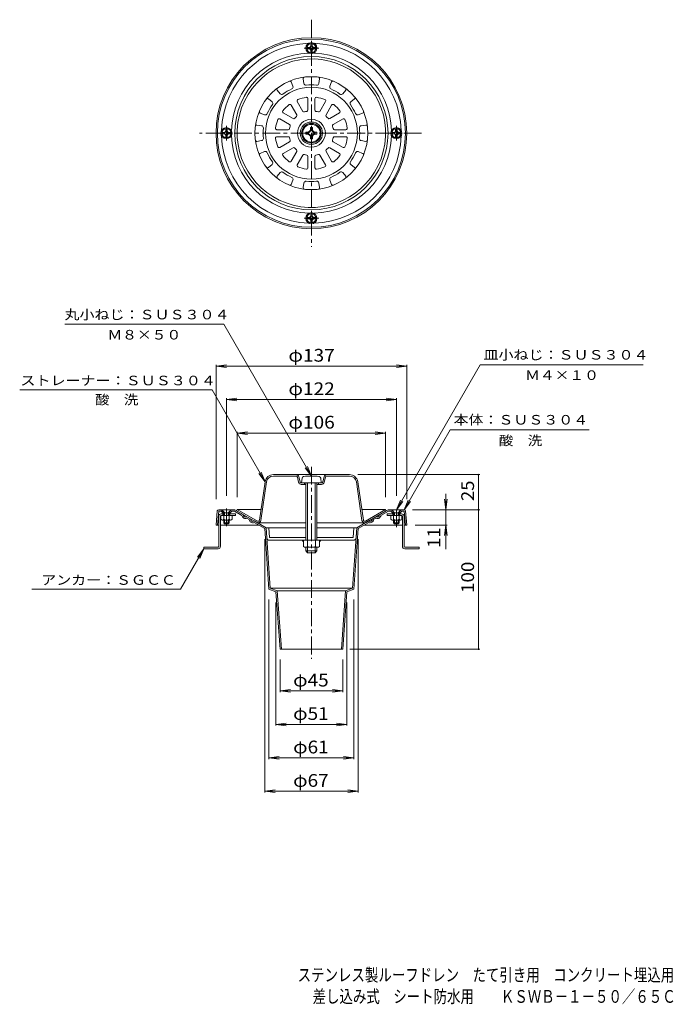
# Model space of a CAD drawing. Units: millimetres. Extents: x -234 to 1147, y -2072 to 358.
import ezdxf

# ---------------------------------------------------------------- set-up
doc = ezdxf.new("R2010")
doc.units = ezdxf.units.MM
doc.header["$LTSCALE"] = 3
doc.linetypes.add('JWW_CENTER1', pattern=[6.773333, 4.233333, -0.846667, 0.846667, -0.846667])
for name, color, linetype in [('0-A', 7, 'Continuous'), ('0-E', 7, 'Continuous'), ('0-F', 7, 'Continuous'), ('F-5ﾚｲﾔ', 7, 'Continuous'), ('その他', 7, 'Continuous'), ('仕上', 7, 'Continuous'), ('寸法', 7, 'Continuous'), ('建具', 7, 'Continuous'), ('躯体', 7, 'Continuous'), ('通り芯', 7, 'Continuous')]:
    doc.layers.add(name, color=color, linetype=linetype)
doc.styles.add('ＭＳ ゴシック', font='txt', dxfattribs={"height": 1})

msp = doc.modelspace()

# ---------------------------------------------------------------- linework, layer by layer
at = {"layer": '0-A', "color": 2, "linetype": 'Continuous', "lineweight": 9}
for p, q in [((-30.73, -20.31), (-30.73, -15.81)), ((-20.67, -20.81), (-29.29, -20.81)), ((-27.84, -20.31), (-27.84, -15.81)), ((-22.12, -20.31), (-22.12, -15.81)), ((-19.23, -20.31), (-19.23, -15.81))]:
    msp.add_line(p, q, dxfattribs=at)
for centre, radius, start, end in [((-29.29, -18.44), 2.37, 232.44278, 307.55722), ((-24.98, -12.21), 8.6, 250.548, 289.452), ((-20.67, -18.44), 2.37, 232.44278, 307.55722)]:
    msp.add_arc(centre, radius, start, end, dxfattribs=at)
at = {"layer": '0-E', "color": 7, "linetype": 'Continuous', "lineweight": 9}
for p, q in [((-202.07, 139.16), (-87.91, 139.16)), ((-24.98, 30.16), (-87.91, 139.16)), ((96.1, 110.12), (213.23, 110.12)), ((-96.36, 92.23), (-234.46, 92.23)), ((74.73, 63.54), (174.37, 63.54)), ((-24.98, 30.16), (-29.55, 36.11)), ((-24.98, 30.16), (-27.85, 37.09)), ((-102.28, -21.84), (-119.04, -50.87)), ((-102.28, -21.84), (-106.85, -27.79)), ((-102.28, -21.84), (-105.15, -28.77)), ((-119.04, -50.87), (-225.66, -50.87))]:
    msp.add_line(p, q, dxfattribs=at)
at = {"layer": '0-F', "color": 7, "linetype": 'Continuous', "lineweight": 9}
for p, q in [((-93.48, 109.16), (-86.04, 110.14)), ((-93.48, 13.71), (-93.48, 110.06)), ((-93.48, 109.16), (43.52, 109.16)), ((-93.48, 109.16), (-86.04, 108.18)), ((43.52, 109.16), (36.08, 110.14)), ((43.52, 109.16), (36.08, 108.18)), ((43.52, 13.71), (43.52, 110.06)), ((-85.98, 85.16), (-78.54, 86.14)), ((-85.98, 16.13), (-85.98, 86.06)), ((-85.98, 85.16), (36.02, 85.16)), ((-85.98, 85.16), (-78.54, 84.18)), ((36.02, 85.16), (28.58, 86.14)), ((36.02, 85.16), (28.58, 84.18)), ((36.02, 16.13), (36.02, 86.06)), ((-78.25, 61.16), (-70.82, 62.14)), ((-78.25, 15.25), (-78.25, 62.06)), ((-78.25, 61.16), (28.3, 61.16)), ((-78.25, 61.16), (-70.82, 60.18)), ((28.3, 61.16), (20.86, 62.14)), ((28.3, 61.16), (20.86, 60.18)), ((28.3, 15.25), (28.3, 62.06)), ((-58.48, -14.91), (-58.48, -196.74)), ((-31.73, -15.81), (-30.73, -16.81)), ((-31.65, -15.81), (-31.69, -15.85)), ((-31.67, -15.81), (-30.73, -16.75)), ((-31.51, -15.81), (-31.62, -15.92)), ((-31.36, -15.81), (-31.55, -15.99)), ((-31.53, -15.81), (-30.73, -16.6)), ((-31.22, -15.81), (-31.48, -16.06)), ((-31.08, -15.81), (-31.41, -16.13)), ((-31.39, -15.81), (-30.73, -16.46)), ((-30.94, -15.81), (-31.33, -16.2)), ((-30.8, -15.81), (-31.26, -16.27)), ((-31.25, -15.81), (-30.73, -16.32)), ((-30.73, -15.88), (-31.19, -16.34)), ((-30.73, -16.02), (-31.12, -16.41)), ((-31.1, -15.81), (-30.73, -16.18)), ((-30.73, -16.16), (-31.05, -16.48)), ((-30.73, -16.3), (-30.98, -16.55)), ((-30.96, -15.81), (-30.73, -16.04)), ((-30.73, -16.44), (-30.91, -16.62)), ((-30.73, -16.58), (-30.84, -16.69)), ((-30.82, -15.81), (-30.73, -15.9)), ((-30.73, -16.73), (-30.77, -16.77)), ((-18.23, -15.81), (-19.23, -16.81)), ((-19.14, -15.81), (-19.23, -15.9)), ((-19, -15.81), (-19.23, -16.04)), ((-18.85, -15.81), (-19.23, -16.18)), ((-18.71, -15.81), (-19.23, -16.32)), ((-18.57, -15.81), (-19.23, -16.46)), ((-18.43, -15.81), (-19.23, -16.6)), ((-18.29, -15.81), (-19.23, -16.75)), ((-19.23, -15.88), (-18.77, -16.34)), ((-19.23, -16.02), (-18.84, -16.41)), ((-19.23, -16.16), (-18.91, -16.48)), ((-19.23, -16.3), (-18.98, -16.55)), ((-19.23, -16.44), (-19.05, -16.62)), ((-19.23, -16.58), (-19.12, -16.69)), ((-19.23, -16.73), (-19.19, -16.77)), ((-19.16, -15.81), (-18.69, -16.27)), ((-19.02, -15.81), (-18.62, -16.2)), ((-18.88, -15.81), (-18.55, -16.13)), ((-18.74, -15.81), (-18.48, -16.06)), ((-18.59, -15.81), (-18.41, -15.99)), ((-18.45, -15.81), (-18.34, -15.92)), ((-18.31, -15.81), (-18.27, -15.85)), ((8.52, -14.91), (8.52, -196.74)), ((-55.48, -58.34), (-55.48, -172.74)), ((-50.48, -60.34), (-50.48, -148.74)), ((0.52, -60.34), (0.52, -148.74)), ((5.52, -58.34), (5.52, -172.74)), ((-47.48, -101.34), (-47.48, -124.74)), ((-2.48, -101.34), (-2.48, -124.74)), ((-47.48, -123.84), (-40.04, -122.86)), ((-47.48, -123.84), (-2.48, -123.84)), ((-47.48, -123.84), (-40.04, -124.82)), ((-2.48, -123.84), (-9.92, -122.86)), ((-2.48, -123.84), (-9.92, -124.82)), ((-50.48, -147.84), (-43.04, -146.86)), ((-50.48, -147.84), (0.52, -147.84)), ((-50.48, -147.84), (-43.04, -148.82)), ((0.52, -147.84), (-6.92, -146.86)), ((0.52, -147.84), (-6.92, -148.82)), ((-55.48, -171.84), (-48.04, -170.86)), ((-55.48, -171.84), (5.52, -171.84)), ((-55.48, -171.84), (-48.04, -172.82)), ((5.52, -171.84), (-1.92, -170.86)), ((5.52, -171.84), (-1.92, -172.82)), ((-58.48, -195.84), (-51.04, -194.86)), ((-58.48, -195.84), (8.52, -195.84)), ((-58.48, -195.84), (-51.04, -196.82)), ((8.52, -195.84), (1.08, -194.86)), ((8.52, -195.84), (1.08, -196.82))]:
    msp.add_line(p, q, dxfattribs=at)
at = {"layer": 'その他', "color": 7, "linetype": 'Continuous', "lineweight": 9}
for p, q in [((-58.23, 26.19), (-96.36, 92.23)), ((-58.23, 26.19), (-62.8, 32.14)), ((-58.23, 26.19), (-61.1, 33.12)), ((95.87, 31.32), (8.34, 31.32)), ((94.97, 6.16), (94.97, 31.32)), ((71.5, 17.44), (71.5, -22.12)), ((71.5, 6.16), (70.52, 13.6)), ((71.5, 6.16), (72.48, 13.6)), ((95.87, 6.16), (47.61, 6.16)), ((94.97, -93.84), (94.97, 6.16)), ((72.4, -4.84), (49.52, -4.84)), ((71.5, -4.84), (70.52, -12.27)), ((71.5, -4.84), (72.48, -12.27)), ((95.87, -93.84), (2.52, -93.84))]:
    msp.add_line(p, q, dxfattribs=at)
at = {"layer": 'その他', "color": 7, "linetype": 'Continuous', "lineweight": 9, "const_width": 0.6}
for points in [[(95.27, 31.32, 0.414214), (94.97, 31.62, 0.414214), (94.67, 31.32, 0.414214), (94.97, 31.02, 0.414214)], [(95.27, 6.16, 0.414214), (94.97, 6.46, 0.414214), (94.67, 6.16, 0.414214), (94.97, 5.86, 0.414214)], [(95.27, -93.84, 0.414214), (94.97, -93.54, 0.414214), (94.67, -93.84, 0.414214), (94.97, -94.14, 0.414214)]]:
    msp.add_lwpolyline(points, format="xyb", close=True, dxfattribs=at)
at = {"layer": '仕上', "color": 4, "linetype": 'Continuous', "lineweight": 9}
for p, q in [((-24.45, 340.07), (-25.5, 340.07)), ((-25.5, 339.19), (-25.5, 340.07)), ((-25.5, 340.07), (-25.23, 338.67)), ((-24.72, 338.67), (-24.45, 340.07)), ((-24.45, 339.19), (-24.45, 340.07)), ((-27.78, 336.74), (-27.78, 337.79)), ((-26.9, 337.79), (-27.78, 337.79)), ((-27.78, 337.79), (-26.38, 337.52)), ((-26.38, 337.01), (-27.78, 336.74)), ((-26.9, 336.74), (-27.78, 336.74)), ((-26.38, 337.01), (-26.38, 337.52)), ((-25.5, 334.47), (-25.23, 335.87)), ((-25.5, 334.47), (-25.5, 335.34)), ((-24.45, 334.47), (-25.5, 334.47)), ((-24.72, 338.67), (-25.23, 338.67)), ((-24.72, 335.87), (-25.23, 335.87)), ((-24.72, 335.87), (-24.45, 334.47)), ((-24.45, 334.47), (-24.45, 335.34)), ((-23.58, 337.52), (-22.18, 337.79)), ((-23.58, 337.01), (-23.58, 337.52)), ((-23.58, 337.01), (-22.18, 336.74)), ((-22.18, 337.79), (-23.05, 337.79)), ((-22.18, 336.74), (-23.05, 336.74)), ((-22.18, 336.74), (-22.18, 337.79)), ((-88.78, 276.79), (-88.78, 275.74)), ((-87.9, 276.79), (-88.78, 276.79)), ((-87.38, 276.52), (-88.78, 276.79)), ((-88.78, 275.74), (-87.38, 276.01)), ((-87.9, 275.74), (-88.78, 275.74)), ((-87.38, 276.52), (-87.38, 276.01)), ((-85.45, 279.07), (-86.5, 279.07)), ((-86.5, 279.07), (-86.5, 278.19)), ((-86.23, 277.67), (-86.5, 279.07)), ((-85.72, 277.67), (-86.23, 277.67)), ((-85.72, 277.67), (-85.45, 279.07)), ((-85.45, 279.07), (-85.45, 278.19)), ((-84.58, 276.52), (-83.18, 276.79)), ((-84.58, 276.52), (-84.58, 276.01)), ((-83.18, 275.74), (-84.58, 276.01)), ((-83.18, 276.79), (-84.05, 276.79)), ((-83.18, 275.74), (-84.05, 275.74)), ((-83.18, 276.79), (-83.18, 275.74)), ((-28.98, 277.02), (-28.98, 275.52)), ((-27.73, 277.02), (-28.98, 277.02)), ((-26.98, 276.63), (-28.98, 277.02)), ((-28.98, 275.52), (-26.98, 275.9)), ((-27.73, 275.52), (-28.98, 275.52)), ((-26.98, 276.63), (-26.98, 275.9)), ((-24.23, 280.27), (-25.73, 280.27)), ((-25.73, 280.27), (-25.73, 279.02)), ((-25.34, 278.27), (-25.73, 280.27)), ((-24.61, 278.27), (-25.34, 278.27)), ((-24.61, 278.27), (-24.23, 280.27)), ((-24.23, 280.27), (-24.23, 279.02)), ((-22.98, 276.63), (-20.98, 277.02)), ((-22.98, 276.63), (-22.98, 275.9)), ((-20.98, 275.52), (-22.98, 275.9)), ((-20.98, 277.02), (-22.23, 277.02)), ((-20.98, 275.52), (-22.23, 275.52)), ((-20.98, 277.02), (-20.98, 275.52)), ((33.22, 275.74), (33.22, 276.79)), ((33.22, 276.79), (34.1, 276.79)), ((33.22, 276.79), (34.62, 276.52)), ((34.62, 276.01), (33.22, 275.74)), ((33.22, 275.74), (34.1, 275.74)), ((34.62, 276.01), (34.62, 276.52)), ((35.5, 279.07), (36.55, 279.07)), ((35.5, 278.19), (35.5, 279.07)), ((35.77, 277.67), (35.5, 279.07)), ((35.77, 277.67), (36.28, 277.67)), ((36.55, 279.07), (36.28, 277.67)), ((36.55, 278.19), (36.55, 279.07)), ((38.82, 276.79), (37.42, 276.52)), ((37.42, 276.01), (37.42, 276.52)), ((37.42, 276.01), (38.82, 275.74)), ((37.95, 276.79), (38.82, 276.79)), ((37.95, 275.74), (38.82, 275.74)), ((38.82, 275.74), (38.82, 276.79)), ((-86.5, 273.47), (-86.23, 274.87)), ((-86.5, 274.34), (-86.5, 273.47)), ((-85.45, 273.47), (-86.5, 273.47)), ((-85.72, 274.87), (-86.23, 274.87)), ((-85.72, 274.87), (-85.45, 273.47)), ((-85.45, 274.34), (-85.45, 273.47)), ((-25.73, 272.27), (-25.34, 274.27)), ((-25.73, 273.52), (-25.73, 272.27)), ((-24.23, 272.27), (-25.73, 272.27)), ((-24.61, 274.27), (-25.34, 274.27)), ((-24.61, 274.27), (-24.23, 272.27)), ((-24.23, 273.52), (-24.23, 272.27)), ((35.77, 274.87), (35.5, 273.47)), ((35.5, 273.47), (35.5, 274.34)), ((35.5, 273.47), (36.55, 273.47)), ((35.77, 274.87), (36.28, 274.87)), ((36.28, 274.87), (36.55, 273.47)), ((36.55, 273.47), (36.55, 274.34)), ((-27.78, 215.79), (-27.78, 214.74)), ((-27.78, 215.79), (-26.9, 215.79)), ((-26.38, 215.52), (-27.78, 215.79)), ((-26.38, 215.01), (-27.78, 214.74)), ((-27.78, 214.74), (-26.9, 214.74)), ((-26.38, 215.52), (-26.38, 215.01)), ((-25.5, 218.07), (-24.45, 218.07)), ((-25.5, 218.07), (-25.5, 217.19)), ((-25.23, 216.67), (-25.5, 218.07)), ((-25.23, 213.87), (-25.5, 212.47)), ((-25.5, 213.34), (-25.5, 212.47)), ((-25.5, 212.47), (-24.45, 212.47)), ((-25.23, 216.67), (-24.72, 216.67)), ((-25.23, 213.87), (-24.72, 213.87)), ((-24.45, 218.07), (-24.72, 216.67)), ((-24.45, 212.47), (-24.72, 213.87)), ((-24.45, 218.07), (-24.45, 217.19)), ((-24.45, 213.34), (-24.45, 212.47)), ((-23.58, 215.52), (-22.18, 215.79)), ((-23.58, 215.52), (-23.58, 215.01)), ((-22.18, 214.74), (-23.58, 215.01)), ((-23.05, 215.79), (-22.18, 215.79)), ((-23.05, 214.74), (-22.18, 214.74)), ((-22.18, 215.79), (-22.18, 214.74)), ((-31.67, 28.82), (-31.98, 25.32)), ((-18.29, 28.82), (-17.98, 25.32)), ((-17.98, 25.32), (-31.98, 25.32)), ((-28.98, 25.32), (-28.98, -15.81)), ((-27.73, 25.32), (-27.73, -15.81)), ((-22.23, 25.32), (-22.23, -15.81)), ((-20.98, 25.32), (-20.98, -15.81)), ((-91.48, 1.46), (-91.48, -20.14)), ((-90.28, -20.14), (-90.28, 1.46)), ((-89.78, 1.96), (-89.98, 1.76)), ((-89.98, 1.76), (-89.98, -0.54)), ((-89.78, 3.16), (-87.98, 3.16)), ((-89.78, 1.96), (-79.48, 1.96)), ((-89.28, 6.07), (-82.68, 6.07)), ((-89.28, 6.07), (-89.28, 5.96)), ((-87.28, 3.96), (-89.28, 5.96)), ((-88.48, 3.16), (-88.48, 1.96)), ((-87.28, 3.96), (-87.98, 3.56)), ((-87.98, 3.56), (-87.98, -0.54)), ((-87.28, 3.96), (-84.68, 3.96)), ((-87.28, 3.96), (-87.28, 1.96)), ((-84.68, 3.96), (-82.68, 5.96)), ((-84.68, 3.96), (-83.98, 3.56)), ((-84.68, 3.96), (-84.68, 1.96)), ((-83.98, 3.56), (-83.98, -0.54)), ((-83.98, 3.16), (-79.48, 3.16)), ((-83.48, 3.16), (-83.48, 1.96)), ((-82.68, 6.07), (-82.68, 5.96)), ((-82.18, 1.96), (-81.98, 1.76)), ((-81.98, 1.76), (-81.98, -0.54)), ((-79.48, 3.16), (-79.48, 1.96)), ((29.52, 3.16), (29.52, 1.96)), ((34.02, 3.16), (29.52, 3.16)), ((39.82, 1.96), (29.52, 1.96)), ((32.22, 1.96), (32.02, 1.76)), ((32.02, 1.76), (32.02, -0.54)), ((39.32, 6.07), (32.72, 6.07)), ((32.72, 6.07), (32.72, 5.96)), ((34.72, 3.96), (32.72, 5.96)), ((33.52, 3.16), (33.52, 1.96)), ((34.72, 3.96), (34.02, 3.56)), ((34.02, 3.56), (34.02, -0.54)), ((37.32, 3.96), (34.72, 3.96)), ((34.72, 3.96), (34.72, 1.96)), ((37.32, 3.96), (39.32, 5.96)), ((37.32, 3.96), (38.02, 3.56)), ((37.32, 3.96), (37.32, 1.96)), ((38.02, 3.56), (38.02, -0.54)), ((39.82, 3.16), (38.02, 3.16)), ((38.52, 3.16), (38.52, 1.96)), ((39.32, 6.07), (39.32, 5.96)), ((39.82, 1.96), (40.02, 1.76)), ((40.02, 1.76), (40.02, -0.54)), ((40.32, -20.14), (40.32, 1.46)), ((41.52, 1.46), (41.52, -20.14)), ((-88.98, -1.24), (-82.98, -1.24)), ((-87.98, -1.24), (-87.98, -3.23)), ((-87.98, -3.23), (-87.28, -3.93)), ((-87.98, -3.23), (-83.98, -3.23)), ((-87.28, -1.24), (-87.28, -3.93)), ((-87.28, -3.93), (-84.68, -3.93)), ((-84.68, -1.24), (-84.68, -3.93)), ((-83.98, -3.23), (-84.68, -3.93)), ((-83.98, -1.24), (-83.98, -3.23)), ((39.02, -1.24), (33.02, -1.24)), ((34.02, -1.24), (34.02, -3.23)), ((38.02, -3.23), (34.02, -3.23)), ((34.02, -3.23), (34.72, -3.93)), ((34.72, -1.24), (34.72, -3.93)), ((37.32, -3.93), (34.72, -3.93)), ((37.32, -1.24), (37.32, -3.93)), ((38.02, -3.23), (37.32, -3.93)), ((38.02, -1.24), (38.02, -3.23)), ((-102.28, -20.64), (-102.28, -21.84)), ((-91.98, -20.64), (-102.28, -20.64)), ((-28.98, -20.81), (-28.98, -23.43)), ((-27.73, -20.81), (-27.73, -24.68)), ((-22.23, -20.81), (-22.23, -24.68)), ((-20.98, -20.81), (-20.98, -23.43)), ((42.02, -20.64), (52.32, -20.64)), ((52.32, -20.64), (52.32, -21.84)), ((-91.98, -21.84), (-102.28, -21.84)), ((-28.98, -23.43), (-20.98, -23.43)), ((-28.98, -23.43), (-27.73, -24.68)), ((-27.73, -24.68), (-22.23, -24.68)), ((-20.98, -23.43), (-22.23, -24.68)), ((42.02, -21.84), (52.32, -21.84))]:
    msp.add_line(p, q, dxfattribs=at)
at = {"layer": '仕上', "color": 4, "linetype": 'JWW_CENTER1', "lineweight": 9}
for p, q in [((-85.98, 6.95), (-85.98, -6.12)), ((36.02, 6.38), (36.02, -6.6))]:
    msp.add_line(p, q, dxfattribs=at)
at = {"layer": '仕上', "color": 4, "linetype": 'Continuous', "lineweight": 9}
for centre, radius in [((-24.98, 337.27), 3.3), ((-24.98, 276.27), 7), ((-24.98, 276.27), 6.33), ((-85.98, 276.27), 3.3), ((36.02, 276.27), 3.3), ((-24.98, 215.27), 3.3)]:
    msp.add_circle(centre, radius, dxfattribs=at)
for centre, radius, start, end in [((-26.9, 339.19), 1.4, 270, 0), ((-23.05, 339.19), 1.4, 180, 270), ((-26.9, 335.34), 1.4, 0, 90), ((-26.9, 339.19), 1.75, 287.45757, 342.54243), ((-26.9, 335.34), 1.75, 17.45757, 72.54243), ((-23.05, 339.19), 1.75, 197.45757, 252.54243), ((-23.05, 335.34), 1.75, 107.45757, 162.54243), ((-23.05, 335.34), 1.4, 90, 180), ((-87.9, 278.19), 1.4, 270, 0), ((-87.9, 274.34), 1.4, 0, 90), ((-87.9, 278.19), 1.75, 287.45757, 342.54243), ((-87.9, 274.34), 1.75, 17.45757, 72.54243), ((-84.05, 278.19), 1.75, 197.45757, 252.54243), ((-84.05, 274.34), 1.75, 107.45757, 162.54243), ((-84.05, 278.19), 1.4, 180, 270), ((-84.05, 274.34), 1.4, 90, 180), ((-27.73, 279.02), 2, 270, 0), ((-27.73, 273.52), 2, 0, 90), ((-27.73, 279.02), 2.5, 287.45757, 342.54243), ((-27.73, 273.52), 2.5, 17.45757, 72.54243), ((-22.23, 279.02), 2.5, 197.45757, 252.54243), ((-22.23, 273.52), 2.5, 107.45757, 162.54243), ((-22.23, 279.02), 2, 180, 270), ((-22.23, 273.52), 2, 90, 180), ((34.1, 278.19), 1.4, 270, 0), ((34.1, 274.34), 1.4, 0, 90), ((34.1, 278.19), 1.75, 287.45757, 342.54243), ((34.1, 274.34), 1.75, 17.45757, 72.54243), ((37.95, 278.19), 1.75, 197.45757, 252.54243), ((37.95, 274.34), 1.75, 107.45757, 162.54243), ((37.95, 278.19), 1.4, 180, 270), ((37.95, 274.34), 1.4, 90, 180), ((-26.9, 217.19), 1.4, 270, 0), ((-26.9, 213.34), 1.4, 0, 90), ((-26.9, 217.19), 1.75, 287.45757, 342.54243), ((-26.9, 213.34), 1.75, 17.45757, 72.54243), ((-23.05, 217.19), 1.75, 197.45757, 252.54243), ((-23.05, 213.34), 1.75, 107.45757, 162.54243), ((-23.05, 217.19), 1.4, 180, 270), ((-23.05, 213.34), 1.4, 90, 180), ((-30.48, 28.76), 1.2, 99.63629, 177.50671), ((-24.98, -13.08), 43.4, 82.57761, 97.54247), ((-19.48, 28.76), 1.2, 2.49329, 84.69978), ((-89.78, 1.46), 1.7, 90, 180), ((-89.78, 1.46), 0.5, 90, 180), ((39.82, 1.46), 1.7, 0, 90), ((39.82, 1.46), 0.5, 0, 90), ((-88.98, -0.17), 1.06, 200.0145, 339.98486), ((-85.98, 1.97), 3.21, 231.41968, 308.58081), ((-82.98, -0.17), 1.06, 200.01514, 339.98727), ((33.02, -0.17), 1.06, 200.01273, 339.98486), ((36.02, 1.97), 3.21, 231.41919, 308.58032), ((39.02, -0.17), 1.06, 200.01514, 339.9855), ((-91.98, -20.14), 0.5, 270, 0), ((-91.98, -20.14), 1.7, 270, 0), ((42.02, -20.14), 1.7, 180, 270), ((42.02, -20.14), 0.5, 180, 270)]:
    msp.add_arc(centre, radius, start, end, dxfattribs=at)
at = {"layer": '寸法', "color": 7, "linetype": 'Continuous', "lineweight": 9}
for p, q in [((36.02, 6.07), (96.1, 110.12)), ((41.61, 6.16), (74.73, 63.54)), ((36.02, 6.07), (38.89, 13)), ((36.02, 6.07), (40.59, 12.02)), ((41.61, 6.16), (44.48, 13.09)), ((41.61, 6.16), (46.17, 12.11))]:
    msp.add_line(p, q, dxfattribs=at)
at = {"layer": '建具', "color": 2, "linetype": 'Continuous', "lineweight": 9}
for p, q in [((-57.52, -6.81), (-55.51, -6.81)), ((-57.03, -13.94), (-57.52, -6.81)), ((-55.51, -6.81), (-55.03, -13.81)), ((5.55, -6.81), (5.07, -13.81)), ((7.56, -6.81), (5.55, -6.81)), ((7.07, -13.94), (7.56, -6.81)), ((-55.03, -13.81), (-28.98, -13.81)), ((5.07, -13.81), (-20.98, -13.81)), ((-55.03, -15.81), (5.07, -15.81))]:
    msp.add_line(p, q, dxfattribs=at)
for centre, start, end in [((-55.03, -13.81), 183.95111, 270), ((5.07, -13.81), 270, 356.04889)]:
    msp.add_arc(centre, 2, start, end, dxfattribs=at)
at = {"layer": '躯体', "color": 6, "linetype": 'Continuous', "lineweight": 9}
for p, q in [((-39.45, 313.03), (-38.22, 309.91)), ((-30.83, 315.34), (-30.33, 312.02)), ((-19.13, 315.34), (-19.63, 312.02)), ((-10.51, 313.03), (-11.74, 309.91)), ((-49.58, 307.18), (-47.49, 304.56)), ((-0.38, 307.18), (-2.47, 304.56)), ((-55.89, 300.87), (-53.27, 298.78)), ((-31.13, 291.93), (-35.19, 298.96)), ((-27.48, 292.9), (-27.48, 301.02)), ((-22.48, 292.9), (-22.48, 301.02)), ((-18.83, 291.93), (-14.77, 298.96)), ((5.93, 300.87), (3.31, 298.78)), ((-61.74, 290.74), (-58.62, 289.51)), ((-38.14, 286.75), (-45.17, 290.81)), ((-35.46, 289.43), (-39.52, 296.46)), ((-14.5, 289.43), (-10.44, 296.46)), ((-11.82, 286.75), (-4.79, 290.81)), ((11.79, 290.74), (8.66, 289.51)), ((-40.64, 282.42), (-47.67, 286.48)), ((-9.32, 282.42), (-2.29, 286.48)), ((-64.05, 282.12), (-60.74, 281.62)), ((-41.62, 278.77), (-49.73, 278.77)), ((-8.34, 278.77), (-0.23, 278.77)), ((14.09, 282.12), (10.78, 281.62)), ((-64.05, 270.42), (-60.74, 270.92)), ((-41.62, 273.77), (-49.73, 273.77)), ((-40.64, 270.12), (-47.67, 266.06)), ((-9.32, 270.12), (-2.29, 266.06)), ((-8.34, 273.77), (-0.23, 273.77)), ((14.09, 270.42), (10.78, 270.92)), ((-61.74, 261.8), (-58.62, 263.03)), ((-38.14, 265.79), (-45.17, 261.73)), ((-35.46, 263.11), (-39.52, 256.08)), ((-14.5, 263.11), (-10.44, 256.08)), ((-11.82, 265.79), (-4.79, 261.73)), ((11.79, 261.8), (8.66, 263.03)), ((-31.13, 260.61), (-35.19, 253.58)), ((-27.48, 259.63), (-27.48, 251.52)), ((-22.48, 259.63), (-22.48, 251.52)), ((-18.83, 260.61), (-14.77, 253.58)), ((-55.89, 251.67), (-53.27, 253.76)), ((-49.58, 245.35), (-47.49, 247.98)), ((-0.38, 245.35), (-2.47, 247.98)), ((5.93, 251.67), (3.31, 253.76)), ((-39.45, 239.5), (-38.22, 242.63)), ((-30.83, 237.19), (-30.33, 240.51)), ((-19.13, 237.19), (-19.63, 240.51)), ((-10.51, 239.5), (-11.74, 242.63)), ((2.34, 31.32), (-52.29, 31.32)), ((-36.04, 30.32), (-52.29, 30.32)), ((-35.07, 29.56), (-34.14, 25.84)), ((-33.17, 26.08), (-34.1, 29.81)), ((-16.79, 26.08), (-15.86, 29.81)), ((-14.89, 29.56), (-15.82, 25.84)), ((-13.92, 30.32), (2.34, 30.32)), ((-62.27, -1.33), (-58.23, 26.19)), ((-61.28, -1.47), (-57.24, 26.05)), ((-17.7, 25.32), (-32.26, 25.32)), ((-28.98, 24.32), (-32.26, 24.32)), ((-29.98, 25.32), (-29.98, 24.32)), ((-20.98, 24.32), (-17.7, 24.32)), ((-19.98, 25.32), (-19.98, 24.32)), ((11.32, -1.47), (7.28, 26.05)), ((12.31, -1.33), (8.27, 26.19)), ((-78.25, 6.32), (-78.75, 5.46)), ((-64.26, -2.92), (-78.75, 5.46)), ((-63.76, -2.05), (-78.25, 6.32)), ((-78.25, 6.32), (-61.14, 6.32)), ((28.3, 6.32), (11.19, 6.32)), ((13.8, -2.05), (28.3, 6.32)), ((14.3, -2.92), (28.8, 5.46)), ((28.3, 6.32), (28.8, 5.46)), ((-63.26, -3.18), (-28.98, -3.18)), ((13.3, -3.18), (-20.98, -3.18))]:
    msp.add_line(p, q, dxfattribs=at)
for radius in [40.52, 33, 10, 8]:
    msp.add_circle((-24.98, 276.27), radius, dxfattribs=at)
for centre, radius, start, end in [((-24.98, 276.27), 53.27, 76.06734, 75.63667), ((-40.38, 312.67), 1, 21.48524, 112.93529), ((-29.84, 315.49), 1, 97.06471, 188.51476), ((-28.85, 312.25), 1.5, 188.51471, 276.13928), ((-24.98, 276.27), 34.69, 83.86093, 96.13907), ((-21.11, 312.25), 1.5, 263.86072, 351.48529), ((-20.12, 315.49), 1, 351.48524, 82.93529), ((-9.58, 312.67), 1, 67.06471, 158.51476), ((-48.8, 307.81), 1, 127.06471, 218.51476), ((-46.32, 305.49), 1.5, 218.51471, 306.13928), ((-24.98, 276.27), 34.69, 113.86093, 126.13907), ((-39.62, 309.36), 1.5, 293.86072, 21.48529), ((-10.34, 309.36), 1.5, 158.51471, 246.13928), ((-24.98, 276.27), 34.69, 53.86093, 66.13907), ((-3.64, 305.49), 1.5, 233.86072, 321.48529), ((-1.16, 307.81), 1, 321.48524, 52.93529), ((-56.52, 300.09), 1, 51.48524, 142.93529), ((-24.98, 276.27), 34.69, 143.86093, 156.13907), ((-54.2, 297.61), 1.5, 323.86072, 51.48529), ((-24.98, 276.27), 26, 128.04784, 141.95215), ((-40.39, 295.96), 1, 30, 128.04773), ((-34.33, 299.46), 1, 111.95239, 210.00005), ((-24.98, 276.27), 26, 98.04784, 111.95215), ((-28.48, 301.02), 1, 0, 98.04773), ((-21.48, 301.02), 1, 81.95239, 180.00005), ((-24.98, 276.27), 26, 68.04784, 81.95215), ((-15.63, 299.46), 1, 330, 68.04773), ((-9.57, 295.96), 1, 51.95239, 150.00005), ((-24.98, 276.27), 26, 38.04784, 51.95215), ((4.24, 297.61), 1.5, 128.51471, 216.13928), ((-24.98, 276.27), 34.69, 23.86093, 36.13907), ((6.56, 300.09), 1, 37.06471, 128.51476), ((-61.38, 291.67), 1, 157.06471, 248.51476), ((-58.07, 290.91), 1.5, 248.51471, 336.13928), ((-44.67, 291.68), 1, 141.95239, 240.00005), ((-30.27, 292.43), 1, 209.99968, 288.11855), ((-24.98, 276.27), 16, 101.88116, 108.11891), ((-28.48, 292.9), 1, 281.88071, 0), ((-21.48, 292.9), 1, 179.99968, 258.11855), ((-24.98, 276.27), 16, 71.88116, 78.11891), ((-19.69, 292.43), 1, 251.88071, 330), ((-5.29, 291.68), 1, 300, 38.04773), ((8.11, 290.91), 1.5, 203.86072, 291.48529), ((11.42, 291.67), 1, 291.48524, 22.93529), ((-24.98, 276.27), 26, 158.04784, 171.95215), ((-48.17, 285.61), 1, 60, 158.04773), ((-37.64, 287.62), 1, 239.99968, 318.11855), ((-24.98, 276.27), 16, 131.88116, 138.11891), ((-36.33, 288.93), 1, 311.88071, 30), ((-13.63, 288.93), 1, 149.99968, 228.11855), ((-24.98, 276.27), 16, 41.88116, 48.11891), ((-12.32, 287.62), 1, 221.88071, 300), ((-1.79, 285.61), 1, 21.95239, 120.00005), ((-24.98, 276.27), 26, 8.04784, 21.95215), ((-64.2, 281.13), 1, 81.48524, 172.93529), ((-60.96, 280.14), 1.5, 353.86072, 81.48529), ((-24.98, 276.27), 34.69, 173.86093, 186.13907), ((-49.73, 279.77), 1, 171.95239, 270.00005), ((-41.62, 279.77), 1, 269.99968, 348.11855), ((-41.14, 281.56), 1, 341.88071, 60), ((-24.98, 276.27), 16, 161.88116, 168.11891), ((-8.82, 281.56), 1, 119.99968, 198.11855), ((-24.98, 276.27), 16, 11.88116, 18.11891), ((-8.34, 279.77), 1, 191.88071, 270), ((-0.23, 279.77), 1, 270, 8.04773), ((11, 280.14), 1.5, 98.51471, 186.13928), ((-24.98, 276.27), 34.69, 353.86093, 6.13907), ((14.24, 281.13), 1, 7.06471, 98.51476), ((-64.2, 271.41), 1, 187.06471, 278.51476), ((-60.96, 272.4), 1.5, 278.51471, 6.13928), ((-49.73, 272.77), 1, 90, 188.04773), ((-24.98, 276.27), 26, 188.04784, 201.95215), ((-41.62, 272.77), 1, 11.88071, 90), ((-24.98, 276.27), 16, 191.88116, 198.11891), ((-41.14, 270.98), 1, 299.99968, 18.11855), ((-8.82, 270.98), 1, 161.88071, 240), ((-24.98, 276.27), 16, 341.88116, 348.11891), ((-8.34, 272.77), 1, 89.99968, 168.11855), ((-24.98, 276.27), 26, 338.04784, 351.95215), ((-0.23, 272.77), 1, 351.95239, 90.00005), ((11, 272.4), 1.5, 173.86072, 261.48529), ((14.24, 271.41), 1, 261.48524, 352.93529), ((-61.38, 260.87), 1, 111.48524, 202.93529), ((-58.07, 261.63), 1.5, 23.86072, 111.48529), ((-24.98, 276.27), 34.69, 203.86093, 216.13907), ((-48.17, 266.92), 1, 201.95239, 300.00005), ((-44.67, 260.86), 1, 120, 218.04773), ((-37.64, 264.92), 1, 41.88071, 120), ((-24.98, 276.27), 16, 221.88116, 228.11891), ((-36.33, 263.61), 1, 329.99968, 48.11855), ((-13.63, 263.61), 1, 131.88071, 210), ((-24.98, 276.27), 16, 311.88116, 318.11891), ((-12.32, 264.92), 1, 59.99968, 138.11855), ((-5.29, 260.86), 1, 321.95239, 60.00005), ((-1.79, 266.92), 1, 240, 338.04773), ((-24.98, 276.27), 34.69, 323.86093, 336.13907), ((8.11, 261.63), 1.5, 68.51471, 156.13928), ((11.42, 260.87), 1, 337.06471, 68.51476), ((-54.2, 254.93), 1.5, 308.51471, 36.13928), ((-24.98, 276.27), 26, 218.04784, 231.95215), ((-40.39, 256.58), 1, 231.95239, 330.00005), ((-30.27, 260.11), 1, 71.88071, 150), ((-24.98, 276.27), 16, 251.88116, 258.11891), ((-28.48, 259.63), 1, 359.99968, 78.11855), ((-21.48, 259.63), 1, 101.88071, 180), ((-24.98, 276.27), 16, 281.88116, 288.11891), ((-19.69, 260.11), 1, 29.99968, 108.11855), ((-9.57, 256.58), 1, 210, 308.04773), ((-24.98, 276.27), 26, 308.04784, 321.95215), ((4.24, 254.93), 1.5, 143.86072, 231.48529), ((-56.52, 252.45), 1, 217.06471, 308.51476), ((-46.32, 247.05), 1.5, 53.86072, 141.48529), ((-24.98, 276.27), 34.69, 233.86093, 246.13907), ((-34.33, 253.08), 1, 150, 248.04773), ((-24.98, 276.27), 26, 248.04784, 261.95215), ((-28.48, 251.52), 1, 261.95239, 0.00005), ((-21.48, 251.52), 1, 180, 278.04773), ((-24.98, 276.27), 26, 278.04784, 291.95215), ((-15.63, 253.08), 1, 291.95239, 30.00005), ((-24.98, 276.27), 34.69, 293.86093, 306.13907), ((-3.64, 247.05), 1.5, 38.51471, 126.13928), ((6.56, 252.45), 1, 231.48524, 322.93529), ((-48.8, 244.73), 1, 141.48524, 232.93529), ((-39.62, 243.18), 1.5, 338.51471, 66.13928), ((-28.85, 240.29), 1.5, 83.86072, 171.48529), ((-24.98, 276.27), 34.69, 263.86093, 276.13907), ((-21.11, 240.29), 1.5, 8.51471, 96.13928), ((-10.34, 243.18), 1.5, 113.86072, 201.48529), ((-1.16, 244.73), 1, 307.06471, 38.51476), ((-40.38, 239.87), 1, 247.06471, 338.51476), ((-29.84, 237.05), 1, 171.48524, 262.93529), ((-20.12, 237.05), 1, 277.06471, 8.51476), ((-9.58, 239.87), 1, 201.48524, 292.93529), ((-52.29, 25.32), 6, 90, 171.6599), ((-52.29, 25.32), 5, 90, 171.66034), ((-36.04, 29.32), 2, 14.03528, 90), ((-36.04, 29.32), 1, 14.03528, 90), ((-13.92, 29.32), 2, 90, 165.96472), ((-13.92, 29.32), 1, 90, 165.96472), ((2.34, 25.32), 6, 8.3401, 90), ((2.34, 25.32), 5, 8.33966, 90), ((-32.2, 26.32), 2, 194.03528, 270), ((-32.2, 26.32), 1, 194.03528, 270), ((-17.76, 26.32), 1, 270, 345.96472), ((-17.76, 26.32), 2, 270, 345.96472), ((-63.26, -1.18), 2, 239.99989, 351.66055), ((-63.26, -1.18), 1, 240.00046, 351.6595), ((13.3, -1.18), 2, 188.33945, 300.00011), ((13.3, -1.18), 1, 188.3405, 299.99954)]:
    msp.add_arc(centre, radius, start, end, dxfattribs=at)
at = {"layer": '通り芯', "color": 3, "linetype": 'JWW_CENTER1', "lineweight": 9}
for p, q in [((-24.98, 357.69), (-24.98, 194.85)), ((-19.67, 337.27), (-30.3, 337.27)), ((54.14, 276.27), (-105.25, 276.27)), ((-85.98, 281.58), (-85.98, 270.95)), ((36.02, 270.96), (36.02, 281.59)), ((-30.29, 215.27), (-19.66, 215.27)), ((-24.98, 37), (-24.98, -100.82))]:
    msp.add_line(p, q, dxfattribs=at)
at = {"layer": '通り芯', "color": 3, "linetype": 'Continuous', "lineweight": 9}
for p, q in [((-92.56, 5.25), (-93.48, -4.84)), ((-91.57, 5.16), (-92.48, -4.84)), ((-79.98, 6.16), (-91.57, 6.16)), ((-91.57, 5.16), (-89.89, 5.16)), ((-88.19, 3.46), (-89.89, 5.16)), ((-89.19, 5.87), (-87.48, 4.16)), ((-88.23, 4.91), (-88.23, 3.5)), ((-82.77, 5.87), (-84.48, 4.16)), ((-83.77, 3.46), (-82.07, 5.16)), ((-83.73, 4.91), (-83.73, 3.5)), ((-82.07, 5.16), (-80.25, 5.16)), ((-80.25, 5.16), (-74.86, 2.05)), ((-79.98, 6.16), (-73.88, 2.64)), ((-71.28, 1.14), (-68.68, -0.36)), ((21.32, 1.14), (18.72, -0.36)), ((30.02, 6.16), (23.92, 2.64)), ((30.29, 5.16), (24.9, 2.05)), ((30.02, 6.16), (41.61, 6.16)), ((32.11, 5.16), (30.29, 5.16)), ((33.81, 3.46), (32.11, 5.16)), ((32.81, 5.87), (34.52, 4.16)), ((33.77, 4.91), (33.77, 3.5)), ((39.23, 5.87), (38.02, 4.66)), ((38.23, 3.46), (39.93, 5.16)), ((38.27, 4.91), (38.27, 3.5)), ((41.61, 5.16), (39.93, 5.16)), ((41.61, 5.16), (42.52, -4.84)), ((42.6, 5.25), (43.52, -4.84)), ((-93.48, -4.84), (-91.48, -4.84)), ((-90.28, -4.84), (-62.93, -4.84)), ((-71.29, -0.01), (-69.67, -0.95)), ((-66.1, -3.01), (-58.48, -7.41)), ((-66.08, -1.86), (-57.52, -6.81)), ((-57.52, -6.81), (-54.53, -50.01)), ((-57.52, -6.81), (-28.98, -6.81)), ((-20.98, -6.81), (7.56, -6.81)), ((7.56, -6.81), (4.58, -50.01)), ((16.12, -1.86), (7.56, -6.81)), ((16.14, -3.01), (8.52, -7.41)), ((40.32, -4.84), (12.97, -4.84)), ((21.33, -0.01), (19.71, -0.95)), ((43.52, -4.84), (41.52, -4.84)), ((-58.48, -7.41), (-55.48, -50.84)), ((8.52, -7.41), (5.52, -50.84)), ((-55.48, -50.84), (-50.48, -52.84)), ((-54.53, -50.01), (-49.54, -52.01)), ((-54.53, -50.01), (4.58, -50.01)), ((-50.48, -52.84), (-47.48, -93.84)), ((-49.54, -52.01), (-0.42, -52.01)), ((-49.54, -52.01), (-46.48, -93.84)), ((-0.42, -52.01), (-3.48, -93.84)), ((0.52, -52.84), (-2.48, -93.84)), ((4.58, -50.01), (-0.42, -52.01)), ((5.52, -50.84), (0.52, -52.84)), ((-2.48, -93.84), (-47.48, -93.84))]:
    msp.add_line(p, q, dxfattribs=at)
for centre, radius in [((-24.98, 276.27), 68.5), ((-24.98, 276.27), 67.5), ((-24.98, 337.27), 4), ((-24.98, 276.27), 55), ((-85.98, 276.27), 4), ((36.02, 276.27), 4), ((-24.98, 215.27), 4)]:
    msp.add_circle(centre, radius, dxfattribs=at)
for centre, radius, start, end in [((-24.98, 276.27), 64.5, 91.76894, 178.23106), ((-24.98, 276.27), 64.5, 1.75739, 88.23106), ((-24.98, 276.27), 57.5, 91.8734, 178.12653), ((-24.98, 276.27), 57.5, 1.87352, 88.12657), ((-24.98, 276.27), 64.5, 181.76894, 268.23106), ((-24.98, 276.27), 57.5, 181.87347, 268.12653), ((-24.98, 276.27), 57.5, 271.87347, 358.12648), ((-24.98, 276.27), 64.5, 271.76894, 358.23106), ((-91.57, 5.16), 1, 90, 174.80576), ((-89.89, 5.16), 1, 44.99858, 90), ((-87.48, 4.16), 1, 224.99858, 239.99945), ((-84.48, 4.16), 1, 299.99693, 315.00142), ((-82.07, 5.16), 1, 90, 135.00142), ((-72.26, 2.43), 2.63, 188.24649, 291.75319), ((-72.26, 2.43), 1.63, 172.62077, 307.3795), ((22.31, 2.43), 1.63, 232.6205, 7.37923), ((22.31, 2.43), 2.63, 248.24681, 351.75351), ((32.11, 5.16), 1, 44.99858, 90), ((34.52, 4.16), 1, 224.99858, 240.00119), ((37.52, 4.16), 1, 300.00055, 315.00142), ((39.93, 5.16), 1, 90, 135.00142), ((41.61, 5.16), 1, 5.19424, 90), ((-67.07, -0.57), 2.63, 188.248, 291.75247), ((-67.07, -0.57), 1.63, 172.62209, 307.37827), ((17.11, -0.57), 1.63, 232.62173, 7.37791), ((17.11, -0.57), 2.63, 248.24771, 351.75218)]:
    msp.add_arc(centre, radius, start, end, dxfattribs=at)

# ---------------------------------------------------------------- texts
at = {"layer": '0-E', "color": 7, "linetype": 'Continuous', "lineweight": 9, "style": 'ＭＳ ゴシック'}
for s, width, p in [('丸小ねじ：ＳＵＳ３０４', 1.151515, (-202.29, 142.71)), ('皿小ねじ：ＳＵＳ３０４', 1.151515, (98.58, 113.85)), ('ストレーナー：ＳＵＳ３０４', 1.153846, (-233.9, 95.4)), ('酸\u3000洗', 1.111111, (-180.41, 81.67)), ('本体：ＳＵＳ３０４', 1.148148, (77.07, 67.27)), ('酸\u3000洗', 1.111111, (109.55, 52.39)), ('アンカー：ＳＧＣＣ', 1.148148, (-218.97, -47.7))]:
    msp.add_text(s, height=6.858, dxfattribs=dict(at, width=width)).set_placement(p)
at = {"layer": '0-F', "color": 2, "linetype": 'Continuous', "lineweight": 9, "style": 'ＭＳ ゴシック'}
for s, width, p in [('φ137', 1.1, (-41.48, 112.35)), ('φ122', 1.1, (-41.48, 88.35)), ('φ106', 1.1, (-41.48, 64.35)), ('φ45', 1.09375, (-38.1, -120.65)), ('φ51', 1.09375, (-38.1, -144.65)), ('φ61', 1.09375, (-38.1, -168.65)), ('φ67', 1.09375, (-38.1, -192.65))]:
    msp.add_text(s, height=9.144, dxfattribs=dict(at, width=width)).set_placement(p)
at = {"layer": 'F-5ﾚｲﾔ', "color": 6, "linetype": 'Continuous', "lineweight": 9, "style": 'ＭＳ ゴシック'}
for s, width, p in [('ステンレス製ルーフドレン\u3000たて引き用\u3000コンクリート埋込用', 0.774107, (-34.85, -332.15)), ('差し込み式\u3000シート防水用\u3000\u3000ＫＳＷＢ－１－５０／６５Ｃ', 0.774074, (-24.12, -347.59))]:
    msp.add_text(s, height=9.144, dxfattribs=dict(at, width=width)).set_placement(p)
at = {"layer": 'その他', "color": 2, "linetype": 'Continuous', "lineweight": 211, "style": 'ＭＳ ゴシック'}
for s, width, p in [('25', 1.0625, (91.78, 12.37)), ('11', 1.0625, (67.52, -21.21)), ('100', 1.083333, (91.78, -53.59))]:
    msp.add_text(s, height=9.144, rotation=90, dxfattribs=dict(at, width=width)).set_placement(p)
at = {"layer": '寸法', "color": 7, "linetype": 'Continuous', "lineweight": 9, "style": 'ＭＳ ゴシック', "width": 1.133333}
for s, p in [('Ｍ８×５０', (-171.47, 128.25)), ('Ｍ４×１０', (128.46, 99.27))]:
    msp.add_text(s, height=6.858, dxfattribs=at).set_placement(p)

doc.saveas('drawing.dxf')
